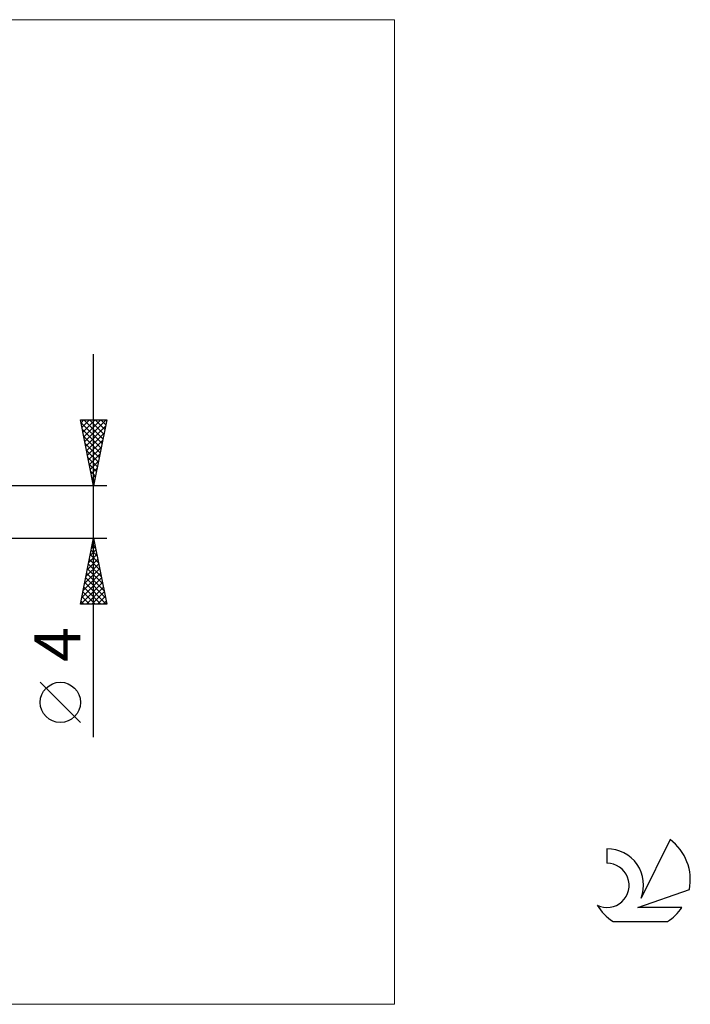
# Model space of a CAD drawing. Units: millimetres. Extents: x -26 to 117, y -37 to 37.
# Drawn here: x 66 to 117, y -37 to 37 of the extents above; entities that cross this region are included whole.
import ezdxf
from ezdxf.enums import TextEntityAlignment as Align

# ---------------------------------------------------------------- set-up
doc = ezdxf.new("R2010")
doc.units = ezdxf.units.MM
doc.header["$LTSCALE"] = 4.45
for name, color, linetype in [('2', 7, 'CONTINUOUS'), ('INFTOTAL', 9, 'CONTINUOUS'), ('SK6', 5, 'CONTINUOUS')]:
    doc.layers.add(name, color=color, linetype=linetype)
doc.styles.get("Standard").update_dxf_attribs({"font": 'Monospac821 BT'})

msp = doc.modelspace()

# ---------------------------------------------------------------- linework, layer by layer
at = {"layer": '2', "color": 7, "linetype": 'CONTINUOUS', "lineweight": 25}
for p, q in [((71.737, -17.106), (71.737, 12)), ((71.737, 2), (70.737, 7)), ((70.737, 7), (72.737, 7)), ((70.777, 6.8), (72.378, 5.2)), ((70.782, 6.78), (71.002, 7)), ((70.852, 6.426), (71.426, 7)), ((70.923, 6.073), (71.85, 7)), ((70.994, 5.719), (72.274, 7)), ((71.002, 7), (72.448, 5.554)), ((71.064, 5.366), (72.699, 7)), ((71.426, 7), (72.519, 5.907)), ((72.737, 7), (71.737, 2)), ((71.851, 7), (72.59, 6.261)), ((72.275, 7), (72.66, 6.615)), ((72.699, 7), (72.731, 6.968)), ((70.883, 6.27), (72.307, 4.847)), ((71.135, 5.012), (72.641, 6.518)), ((71.206, 4.659), (72.535, 5.988)), ((70.99, 5.74), (72.236, 4.493)), ((71.277, 4.305), (72.429, 5.457)), ((71.096, 5.209), (72.165, 4.14)), ((71.202, 4.679), (72.095, 3.786)), ((71.347, 3.951), (72.323, 4.927)), ((71.308, 4.149), (72.024, 3.433)), ((71.418, 3.598), (72.217, 4.397)), ((71.489, 3.244), (72.111, 3.866)), ((71.414, 3.618), (71.953, 3.079)), ((71.52, 3.088), (71.883, 2.725)), ((71.559, 2.891), (72.005, 3.336)), ((71.626, 2.558), (71.812, 2.372)), ((71.63, 2.537), (71.899, 2.806)), ((71.701, 2.184), (71.793, 2.275)), ((72.737, 2), (55, 2)), ((71.732, 2.028), (71.741, 2.018)), ((55, -2), (72.737, -2)), ((70.737, -7), (71.737, -2)), ((71.687, -2.254), (71.771, -2.169)), ((71.701, -2.184), (71.793, -2.276)), ((71.737, -2), (72.737, -7)), ((71.475, -3.315), (71.913, -2.876)), ((71.559, -2.891), (72.005, -3.336)), ((71.581, -2.784), (71.842, -2.523)), ((71.63, -2.537), (71.899, -2.806)), ((71.262, -4.375), (72.054, -3.584)), ((71.369, -3.845), (71.983, -3.23)), ((71.418, -3.598), (72.217, -4.397)), ((71.489, -3.245), (72.111, -3.867)), ((71.05, -5.436), (72.196, -4.291)), ((71.156, -4.906), (72.125, -3.937)), ((71.276, -4.305), (72.429, -5.458)), ((71.347, -3.952), (72.323, -4.927)), ((70.838, -6.497), (72.337, -4.998)), ((70.944, -5.966), (72.266, -4.644)), ((71.135, -5.012), (72.641, -6.518)), ((71.206, -4.659), (72.535, -5.988)), ((70.759, -7), (72.408, -5.351)), ((70.994, -5.719), (72.274, -7)), ((71.064, -5.366), (72.698, -7)), ((71.183, -7), (72.478, -5.705)), ((70.852, -6.427), (71.426, -7)), ((70.923, -6.073), (71.85, -7)), ((71.608, -7), (72.549, -6.058)), ((72.032, -7), (72.62, -6.412)), ((72.737, -7), (70.737, -7)), ((70.781, -6.78), (71.001, -7)), ((72.456, -7), (72.691, -6.765)), ((70.737, -15.994), (67.675, -12.932))]:
    msp.add_line(p, q, dxfattribs=at)
msp.add_circle((69.206, -14.463), 1.531, dxfattribs=at)
at = {"layer": 'INFTOTAL', "color": 9, "linetype": 'CONTINUOUS', "lineweight": 18}
for p, q in [((94.6, 37.4), (-26.4, 37.4)), ((94.6, -37.4), (94.6, 37.4)), ((-26.4, -37.4), (94.6, -37.4))]:
    msp.add_line(p, q, dxfattribs=at)
at = {"layer": 'SK6', "color": 5, "linetype": 'CONTINUOUS', "lineweight": 25}
for p, q in [((115.535, -24.88), (113.337, -29.337)), ((110.74, -25.585), (110.74, -26.688)), ((113.08, -30.038), (117, -28.677)), ((116.437, -30.038), (113.08, -30.038)), ((111.202, -31.12), (115.344, -31.12))]:
    msp.add_line(p, q, dxfattribs=at)
for centre, radius, start, end in [((113.273, -27.934), 3.8, 348.72386, 53.46911), ((110.761, -28.345), 2.76, 338.93794, 90.44457), ((110.751, -28.365), 1.677, 243.42147, 90.36024), ((113.273, -27.934), 3.8, 210.54837, 236.97802), ((113.273, -27.934), 3.8, 303.02198, 326.37322)]:
    msp.add_arc(centre, radius, start, end, dxfattribs=at)

# ---------------------------------------------------------------- texts
at = {"layer": '2', "color": 7, "linetype": 'CONTINUOUS', "lineweight": 25}
msp.add_text('4', height=3.5, rotation=90, dxfattribs=at).set_placement((70.737, -10.053), align=Align.CENTER)

doc.saveas('drawing.dxf')
